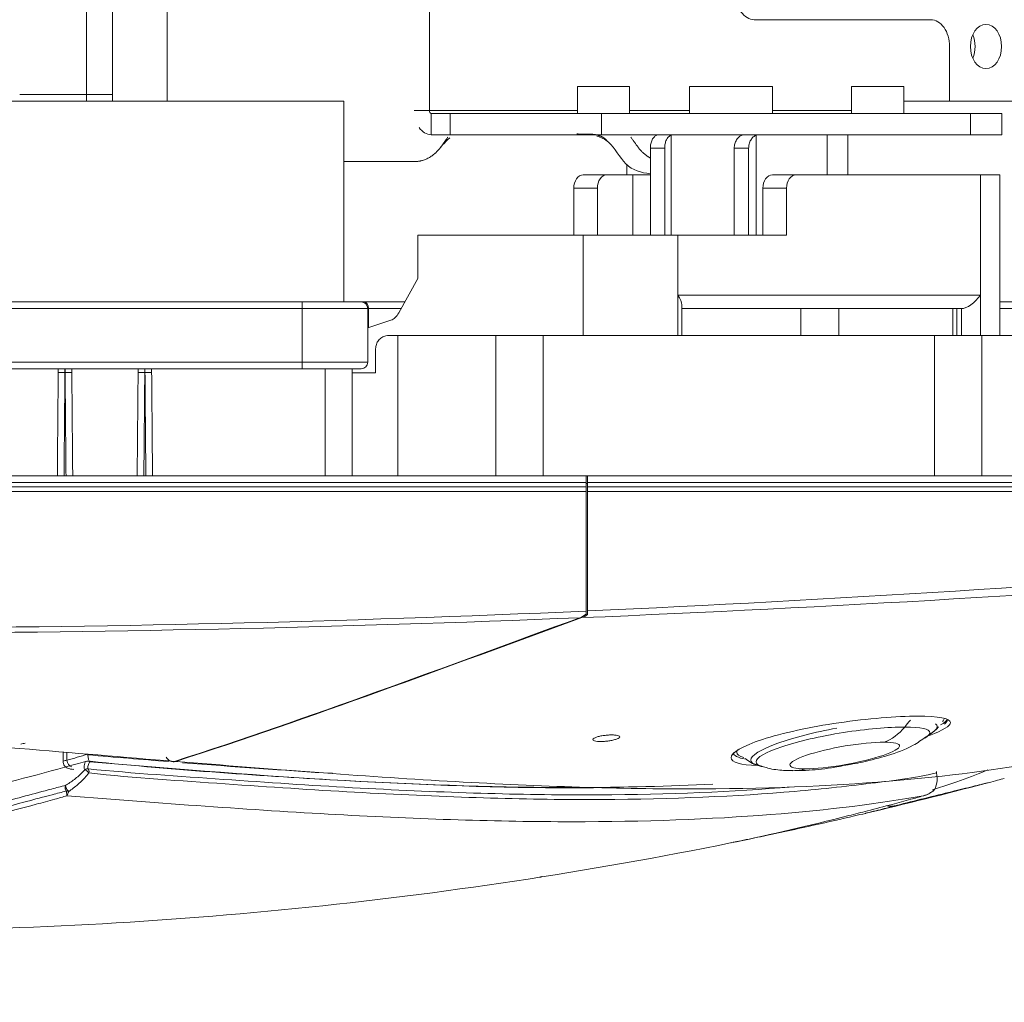
# Model space of a CAD drawing. Units: inches. Extents: x 5793 to 6418, y 343 to 558.
# Drawn here: x 6317 to 6320, y 454 to 457 of the extents above; entities that cross this region are included whole.
import ezdxf

# ---------------------------------------------------------------- set-up
doc = ezdxf.new("R2010")
doc.units = ezdxf.units.IN
doc.header["$MEASUREMENT"] = 0
doc.layers.add('1', color=7, linetype='Continuous', true_color=0xffffff)
doc.layers.add('102', color=7, linetype='Continuous', true_color=0xffffff)
doc.styles.get("Standard").update_dxf_attribs({"font": 'txt.shx', "bigfont": 'whgtxt.shx'})
doc.dimstyles.get("Standard").update_dxf_attribs({"dimtxt": 30, "dimasz": 25, "dimexe": 0.18, "dimexo": 0.03, "dimgap": 5, "dimtad": 2, "dimtoh": 1, "dimdec": 0, "dimzin": 0, "dimdsep": 46, "dimtxsty": 'Standard', "dimcen": 0.09, "dimclrt": 256, "dimadec": 0, "dimazin": 0, "dimtfac": 1, "dimtdec": 0, "dimtix": 1, "dimtofl": 0, "dimtmove": 0, "dimatfit": 2, "dimfxl": 0.18, "dimtolj": 1, "dimtzin": 0, "dimarcsym": 0})

msp = doc.modelspace()

# ---------------------------------------------------------------- linework, layer by layer
at = {"layer": '1', "color": 3, "linetype": 'Continuous', "lineweight": 13}
for p, q in [((6317.126563, 456.92105), (6317.126563, 469.11105)), ((6317.331624, 469.11105), (6317.331624, 456.896136)), ((6317.030116, 469.01105), (6317.030116, 456.896062)), ((6318.312029, 456.861078), (6318.312029, 457.316078)), ((6320.185862, 457.201078), (6319.526652, 457.201078)), ((6320.256572, 457.101078), (6320.256572, 456.89605)), ((6319.060067, 456.951078), (6318.865067, 456.951078)), ((6318.865067, 456.951078), (6318.865067, 456.851078)), ((6319.060067, 456.851078), (6319.060067, 456.951078)), ((6319.594864, 456.951078), (6319.284864, 456.951078)), ((6319.284864, 456.951078), (6319.284864, 456.851078)), ((6319.594864, 456.851078), (6319.594864, 456.951078)), ((6320.085372, 456.951078), (6319.890372, 456.951078)), ((6319.890372, 456.951078), (6319.890372, 456.851078)), ((6320.085372, 456.851078), (6320.085372, 456.951078)), ((6316.780123, 456.92105), (6317.126563, 456.92105)), ((6317.126563, 456.896049), (6317.126563, 456.92105)), ((6317.9918, 456.89605), (6316.44515, 456.89605)), ((6317.9918, 456.14605), (6317.9918, 456.89605)), ((6321.039303, 456.89605), (6320.085384, 456.89605)), ((6318.312029, 456.861078), (6318.25546, 456.861078)), ((6318.865069, 456.861078), (6318.312029, 456.861078)), ((6318.3191, 456.851078), (6318.389811, 456.851078)), ((6318.3191, 456.771078), (6318.3191, 456.851078)), ((6318.389811, 456.851078), (6318.955496, 456.851078)), ((6318.389811, 456.771078), (6318.389811, 456.851078)), ((6318.955496, 456.851078), (6320.334354, 456.851078)), ((6318.955496, 456.851078), (6318.955496, 456.771078)), ((6319.284848, 456.861078), (6319.06007, 456.861078)), ((6319.89036, 456.861078), (6319.59485, 456.861078)), ((6320.451511, 456.851078), (6320.334354, 456.851078)), ((6320.334354, 456.771078), (6320.334354, 456.851078)), ((6320.451511, 456.771078), (6320.451511, 456.851078)), ((6318.3191, 456.771078), (6318.389811, 456.771078)), ((6318.955496, 456.771078), (6318.389811, 456.771078)), ((6320.334354, 456.771078), (6318.955496, 456.771078)), ((6319.17153, 456.77105), (6319.224563, 456.77105)), ((6319.215725, 456.396053), (6319.215725, 456.769462)), ((6319.224563, 456.77105), (6319.48089, 456.77105)), ((6319.489729, 456.77105), (6319.542762, 456.77105)), ((6319.533923, 456.769462), (6319.533923, 456.396056)), ((6319.799088, 456.77105), (6319.542762, 456.77105)), ((6319.875972, 456.77105), (6319.799088, 456.77105)), ((6319.799088, 456.77105), (6319.799088, 456.621047)), ((6319.875972, 456.621047), (6319.875972, 456.77105)), ((6320.451511, 456.771078), (6320.334354, 456.771078)), ((6319.191887, 456.72105), (6319.138079, 456.72105)), ((6319.138079, 456.72105), (6319.138079, 456.39605)), ((6319.191887, 456.72105), (6319.191887, 456.39605)), ((6319.451694, 456.39605), (6319.451694, 456.72105)), ((6319.505502, 456.72105), (6319.451694, 456.72105)), ((6319.505502, 456.39605), (6319.505502, 456.72105)), ((6318.88692, 456.62105), (6318.975308, 456.62105)), ((6319.072536, 456.62105), (6318.975308, 456.62105)), ((6319.13808, 456.62105), (6319.072536, 456.62105)), ((6319.072536, 456.396056), (6319.072536, 456.62105)), ((6319.594027, 456.62105), (6319.682415, 456.62105)), ((6320.371844, 456.62105), (6319.682415, 456.62105)), ((6320.445068, 456.62105), (6320.371844, 456.62105)), ((6320.371844, 456.62105), (6320.371844, 456.17105)), ((6320.445068, 456.02105), (6320.445068, 456.62105)), ((6318.851565, 456.39605), (6318.851565, 456.57105)), ((6318.939953, 456.57105), (6318.851565, 456.57105)), ((6318.939953, 456.57105), (6318.939953, 456.39605)), ((6319.558671, 456.39605), (6319.558671, 456.57105)), ((6319.64706, 456.57105), (6319.558671, 456.57105)), ((6319.64706, 456.39605), (6319.64706, 456.57105)), ((6318.268202, 456.39605), (6318.88692, 456.39605)), ((6318.268202, 456.39605), (6318.268202, 456.234004)), ((6318.88692, 456.39605), (6319.240473, 456.39605)), ((6318.88692, 456.39605), (6318.88692, 456.02105)), ((6319.240473, 456.39605), (6319.64706, 456.39605)), ((6319.240473, 456.17105), (6319.240473, 456.39605)), ((6318.268202, 456.234004), (6318.197404, 456.104866)), ((6319.240473, 456.17105), (6320.371844, 456.17105)), ((6319.240473, 456.02105), (6319.240473, 456.17105)), ((6320.371844, 456.17105), (6320.371844, 456.02105)), ((6317.9918, 456.14605), (6316.44515, 456.14605)), ((6317.83675, 456.14605), (6317.83675, 456.12105)), ((6317.991801, 456.14605), (6318.05675, 456.14605)), ((6318.05675, 456.14605), (6318.068178, 456.14605)), ((6318.068178, 456.14605), (6318.219987, 456.14605)), ((6319.255118, 456.02105), (6319.255118, 456.135694)), ((6321.039303, 456.14605), (6320.44506, 456.14605)), ((6317.83675, 456.12105), (6315.545925, 456.12105)), ((6318.08175, 456.12105), (6317.83675, 456.12105)), ((6317.83675, 456.12105), (6317.83675, 455.92105)), ((6318.083655, 456.12105), (6318.08175, 456.12105)), ((6318.08175, 456.12105), (6318.08175, 455.92105)), ((6318.206278, 456.12105), (6318.083655, 456.12105)), ((6318.083655, 456.12105), (6318.083655, 456.049728)), ((6320.301134, 456.12105), (6319.255124, 456.12105)), ((6319.700575, 456.02105), (6319.700575, 456.12105)), ((6319.841997, 456.12105), (6319.841997, 456.02105)), ((6320.268811, 456.12105), (6320.268811, 456.02105)), ((6320.283456, 456.12105), (6320.283456, 456.02105)), ((6320.301134, 456.02105), (6320.301134, 456.12105)), ((6321.160928, 456.12105), (6320.445053, 456.12105)), ((6318.167782, 456.077772), (6318.081752, 456.049095)), ((6318.16094, 456.02105), (6318.193376, 456.02105)), ((6318.193376, 456.02105), (6318.559889, 456.02105)), ((6318.193376, 456.02105), (6318.193376, 455.496044)), ((6318.559889, 456.02105), (6318.736666, 456.02105)), ((6318.559889, 455.49606), (6318.559889, 456.02105)), ((6318.736666, 456.02105), (6320.200682, 456.02105)), ((6318.736666, 456.02105), (6318.736666, 455.496058)), ((6320.200682, 456.02105), (6320.377458, 456.02105)), ((6320.200682, 455.496057), (6320.200682, 456.02105)), ((6320.377458, 456.02105), (6321.246895, 456.02105)), ((6320.377458, 456.02105), (6320.377458, 455.496061)), ((6318.11094, 455.88105), (6318.11094, 455.97105)), ((6315.995914, 455.92105), (6317.83675, 455.92105)), ((6317.83675, 455.92105), (6318.08175, 455.92105)), ((6317.83675, 455.89605), (6317.83675, 455.92105)), ((6317.83675, 455.89605), (6315.995925, 455.89605)), ((6318.05675, 455.89605), (6317.83675, 455.89605)), ((6317.922665, 455.496059), (6317.922665, 455.896048)), ((6318.022665, 455.89604), (6318.022665, 455.496045)), ((6318.022665, 455.88105), (6318.11094, 455.88105)), ((6295.042746, 455.49605), (6318.89749, 455.49605)), ((6318.89749, 455.47105), (6295.042746, 455.47105)), ((6318.89749, 455.49605), (6318.89749, 455.47105)), ((6318.89749, 455.49605), (6318.902606, 455.49605)), ((6318.89749, 455.47105), (6318.89749, 455.454569)), ((6318.902589, 455.467636), (6318.89749, 455.467636)), ((6318.902567, 455.47105), (6318.902567, 455.49605)), ((6318.902567, 455.49605), (6321.720118, 455.49605)), ((6321.720118, 455.47105), (6318.902567, 455.47105)), ((6318.902567, 455.47105), (6318.902567, 455.454569)), ((6295.042746, 455.454569), (6318.89749, 455.454569)), ((6318.89749, 455.437874), (6295.042746, 455.437874)), ((6318.89749, 455.454569), (6318.89749, 455.437874)), ((6318.89749, 455.437874), (6318.89749, 454.990711)), ((6318.902567, 455.437874), (6318.902567, 455.454569)), ((6318.902567, 455.454569), (6321.713151, 455.454569)), ((6318.902567, 454.991059), (6318.902567, 455.437874)), ((6321.71315, 455.437874), (6318.902567, 455.437874)), ((6318.902553, 454.990653), (6318.903214, 454.99085)), ((6316.942327, 454.463528), (6316.942327, 454.428567)), ((6316.95636, 454.46236), (6316.95636, 454.432978)), ((6316.980001, 454.398684), (6316.982592, 454.399317)), ((6320.207173, 454.385517), (6320.207945, 454.391011)), ((6320.194429, 454.317059), (6320.197359, 454.319338)), ((6320.194429, 454.317059), (6320.194991, 454.318097)), ((6318.723232, 453.995754), (6318.723239, 453.995755))]:
    msp.add_line(p, q, dxfattribs=at)
for centre, radius, start, end in [((6318.05675, 456.12105), 0.025, 0, 90), ((6318.05675, 455.92105), 0.025, 270, 0), ((6320.186006, 454.329141), 0.015, 306.448101, 319.191643)]:
    msp.add_arc(centre, radius, start, end, dxfattribs=at)
for centre, major_axis, ratio, start_param, end_param in [((6319.526652, 457.301078), (0, -0.1), 0.70710678, 4.71238898, 6.28318531), ((6320.185862, 457.101078), (0, 0.1), 0.70710678, 4.71238898, 6.28318531), ((6320.29372, 457.10105), (0, -0.0825), 0.70710678, 1.5708007, 2.12842991), ((6320.29372, 457.10105), (0, -0.0825), 0.70710678, 1.0130676, 1.5708007), ((6318.3191, 456.861078), (0, -0.01), 0.70710678, 4.71238898, 6.28318531), ((6318.3191, 456.861078), (0, -0.09), 0.70710678, 5.47840145, 6.28318531), ((6319.17153, 456.72105), (0, -0.05), 0.70710678, 3.14159265, 3.39427291), ((6319.224563, 456.72105), (0, 0.05), 0.70710678, 0, 0.25268026), ((6319.489729, 456.72105), (0, -0.05), 0.70710678, 3.14159265, 3.39427291), ((6319.542762, 456.72105), (0, 0.05), 0.70710678, 0, 0.25268026), ((6318.88692, 456.57105), (0, -0.05), 0.70710678, 3.14159265, 4.71238898), ((6318.975308, 456.57105), (0, 0.05), 0.70710678, 0, 1.57079633), ((6319.594027, 456.57105), (0, -0.05), 0.70710678, 3.14159265, 4.71238898), ((6319.682415, 456.57105), (0, 0.05), 0.70710678, 0, 1.57079633), ((6319.205118, 456.17105), (-0.046194, 0.046194), 0.41421356, 3.53428718, 4.3196899), ((6320.336489, 456.17105), (0.046194, 0.046194), 0.41421356, 3.53429174, 5.10508806), ((6318.068178, 456.12105), (0, -0.025), 0.61906535, 1.57079633, 3.14159265), ((6318.155923, 456.152876), (0, 0.077055), 0.6882472, 3.36710606, 4.03974752), ((6316.949252, 455.881626), (0.024999, -0.000218), 0.00523486, 1.57094535, 3.14159265), ((6316.949947, 455.881626), (-0.024999, -0.000218), 0.00523667, 3.14159265, 4.7124467), ((6317.247759, 455.881626), (0.024999, -0.000218), 0.00523454, 1.57098201, 3.14159265), ((6317.248454, 455.881626), (-0.024999, -0.000218), 0.00523699, 3.14159265, 4.71248337), ((6316.974343, 454.432978), (-0.006825, 0.02405), 0.70575553, 1.37311771, 2.80409761), ((6317.032928, 454.386741), (-0.011707, -0.009378), 0.91471894, 3.8498777, 4.73897764), ((6317.032928, 454.386741), (0.001569, 0.014918), 0.41904134, 4.67325178, 5.98946072), ((6317.032928, 454.386741), (0.010898, -0.010307), 0.23892455, 1.20637977, 2.71255502), ((6316.960537, 454.328851), (0.003869, -0.014493), 0.69274604, 3.7392881, 5.34674383), ((6316.960537, 454.328851), (0.007333, -0.013085), 0.39256656, 3.59859463, 5.63872135), ((6316.960537, 454.328851), (0.014595, -0.003463), 0.80433458, 4.50042531, 5.08896439)]:
    msp.add_ellipse(centre, major_axis=major_axis, ratio=ratio, start_param=start_param, end_param=end_param, dxfattribs=at)
msp.add_ellipse((6320.392715, 457.10105), major_axis=(0, -0.0825), ratio=0.70710678, dxfattribs=at)
for points, degree, knots in [([(6318.334513, 456.702219), (6318.334516, 456.702222), (6318.352621, 456.72207), (6318.369461, 456.744615), (6318.388067, 456.759641)], 3, [0, 0, 0, 0, 0.00016702, 1, 1, 1, 1]), ([(6318.975783, 456.749145), (6318.97575, 456.74918), (6318.975718, 456.749215), (6318.975625, 456.749314), (6318.975565, 456.749379), (6318.975442, 456.749509), (6318.97538, 456.749576), (6318.975252, 456.749711), (6318.975188, 456.74978), (6318.975055, 456.749919), (6318.974988, 456.74999), (6318.974851, 456.750134), (6318.974781, 456.750206), (6318.974638, 456.750354), (6318.974566, 456.750429), (6318.974418, 456.750582), (6318.974343, 456.750659), (6318.974194, 456.750811), (6318.974121, 456.750885), (6318.973964, 456.751044), (6318.97388, 456.751128), (6318.97371, 456.751299), (6318.973623, 456.751386), (6318.973446, 456.751562), (6318.973356, 456.751651), (6318.973172, 456.751833), (6318.973077, 456.751925), (6318.972884, 456.752114), (6318.972785, 456.752209), (6318.972583, 456.752404), (6318.97248, 456.752503), (6318.97227, 456.752702), (6318.972163, 456.752803), (6318.971945, 456.753008), (6318.971834, 456.753111), (6318.971608, 456.753321), (6318.971493, 456.753427), (6318.971259, 456.753641), (6318.97114, 456.753749), (6318.970898, 456.753968), (6318.970775, 456.754078), (6318.970524, 456.754301), (6318.970397, 456.754414), (6318.970138, 456.75464), (6318.970007, 456.754755), (6318.969739, 456.754985), (6318.969604, 456.755101), (6318.969328, 456.755335), (6318.969189, 456.755453), (6318.968905, 456.755689), (6318.968761, 456.755808), (6318.96847, 456.756047), (6318.968322, 456.756168), (6318.968023, 456.756409), (6318.967871, 456.75653), (6318.967564, 456.756773), (6318.967408, 456.756895), (6318.967094, 456.75714), (6318.966934, 456.757263), (6318.966612, 456.757508), (6318.96645, 456.757631), (6318.966121, 456.757877), (6318.965955, 456.758), (6318.965619, 456.758246), (6318.965449, 456.758369), (6318.965107, 456.758615), (6318.964935, 456.758738), (6318.964613, 456.758964), (6318.964465, 456.759067), (6318.964142, 456.75929), (6318.963967, 456.75941), (6318.963612, 456.75965), (6318.963432, 456.759771), (6318.963068, 456.760012), (6318.962884, 456.760132), (6318.962512, 456.760373), (6318.962325, 456.760492), (6318.961947, 456.760732), (6318.961756, 456.760851), (6318.961372, 456.761088), (6318.961179, 456.761207), (6318.960789, 456.761442), (6318.960593, 456.761559), (6318.960198, 456.761791), (6318.959999, 456.761907), (6318.9596, 456.762137), (6318.959399, 456.762251), (6318.958995, 456.762477), (6318.958792, 456.762589), (6318.958385, 456.762812), (6318.95818, 456.762923), (6318.957768, 456.763142), (6318.957561, 456.763251), (6318.957145, 456.763467), (6318.956935, 456.763574), (6318.956514, 456.763787), (6318.956302, 456.763893), (6318.955876, 456.764102), (6318.955662, 456.764206), (6318.955232, 456.764412), (6318.955016, 456.764514), (6318.954581, 456.764717), (6318.954362, 456.764817), (6318.953922, 456.765016), (6318.953701, 456.765115), (6318.953257, 456.765311), (6318.953034, 456.765408), (6318.952584, 456.7656), (6318.952358, 456.765696), (6318.951904, 456.765885), (6318.951676, 456.765978), (6318.951217, 456.766164), (6318.950986, 456.766256), (6318.950521, 456.766438), (6318.950288, 456.766528), (6318.949818, 456.766707), (6318.949582, 456.766795), (6318.949106, 456.766971), (6318.948867, 456.767058), (6318.948386, 456.76723), (6318.948144, 456.767315), (6318.947658, 456.767484), (6318.947413, 456.767567), (6318.94692, 456.767733), (6318.946672, 456.767815), (6318.946173, 456.767977), (6318.945922, 456.768057), (6318.945416, 456.768216), (6318.945162, 456.768295), (6318.94465, 456.768451), (6318.944392, 456.768528), (6318.943873, 456.76868), (6318.943612, 456.768756), (6318.943086, 456.768905), (6318.942821, 456.768979), (6318.942287, 456.769126), (6318.942018, 456.769198), (6318.941477, 456.769341), (6318.941204, 456.769412), (6318.940655, 456.769552), (6318.940378, 456.769621), (6318.93982, 456.769758), (6318.939539, 456.769826), (6318.938976, 456.769959), (6318.938694, 456.770025), (6318.938126, 456.770154), (6318.93784, 456.770217), (6318.937265, 456.770343), (6318.936976, 456.770405), (6318.936394, 456.770526), (6318.936101, 456.770586), (6318.935512, 456.770705), (6318.935215, 456.770763), (6318.934624, 456.770876), (6318.93433, 456.770932), (6318.933763, 456.771036), (6318.933489, 456.771085), (6318.93291, 456.771187), (6318.932604, 456.77124), (6318.931988, 456.771343), (6318.931678, 456.771394), (6318.931053, 456.771494), (6318.930738, 456.771543), (6318.930104, 456.771639), (6318.929785, 456.771687), (6318.929141, 456.77178), (6318.928817, 456.771825), (6318.928164, 456.771915), (6318.927835, 456.771958), (6318.927172, 456.772044), (6318.926837, 456.772086), (6318.926163, 456.772169), (6318.925823, 456.772209), (6318.925138, 456.772288), (6318.924792, 456.772326), (6318.924095, 456.772401), (6318.923744, 456.772438), (6318.923034, 456.77251), (6318.922677, 456.772545), (6318.921954, 456.772613), (6318.92159, 456.772646), (6318.920854, 456.772711), (6318.920483, 456.772742), (6318.919733, 456.772803), (6318.919355, 456.772833), (6318.91859, 456.77289), (6318.918203, 456.772918), (6318.91744, 456.77297), (6318.917064, 456.772995), (6318.916299, 456.773042), (6318.91591, 456.773065), (6318.91512, 456.77311), (6318.914719, 456.773131), (6318.913902, 456.773172), (6318.913487, 456.773192), (6318.912642, 456.77323), (6318.912212, 456.773248), (6318.911336, 456.773283), (6318.91089, 456.7733), (6318.909982, 456.773331), (6318.909519, 456.773346), (6318.908575, 456.773375), (6318.908094, 456.773388), (6318.907111, 456.773414), (6318.906609, 456.773426), (6318.905584, 456.773448), (6318.90506, 456.773459), (6318.903989, 456.773478), (6318.903441, 456.773487), (6318.902318, 456.773503), (6318.901743, 456.773511), (6318.900563, 456.773524), (6318.899959, 456.773531), (6318.898708, 456.773542), (6318.898061, 456.773547), (6318.896762, 456.773556), (6318.89611, 456.773559), (6318.894646, 456.773567), (6318.893834, 456.77357), (6318.892097, 456.773576), (6318.891173, 456.773579), (6318.889177, 456.773584), (6318.888106, 456.773587), (6318.886125, 456.773594), (6318.885215, 456.773597), (6318.883515, 456.773606), (6318.882725, 456.77361), (6318.881198, 456.773621), (6318.880461, 456.773628), (6318.878915, 456.773643), (6318.878105, 456.773653), (6318.876473, 456.773675), (6318.87565, 456.773687), (6318.873985, 456.773715), (6318.873142, 456.77373), (6318.871437, 456.773763), (6318.870573, 456.773781), (6318.868825, 456.77382), (6318.86794, 456.773842), (6318.866147, 456.773887), (6318.865239, 456.773911), (6318.864069, 456.773944), (6318.863809, 456.773951), (6318.863548, 456.773959)], 3, [0, 0, 0, 0, 0.00203153, 0.00203153, 0.00566494, 0.00566494, 0.00930927, 0.00930927, 0.01296403, 0.01296403, 0.01662873, 0.01662873, 0.02030286, 0.02030286, 0.02398593, 0.02398593, 0.02854697, 0.02854697, 0.03320454, 0.03320454, 0.03833482, 0.03833482, 0.04348576, 0.04348576, 0.04865707, 0.04865707, 0.05390016, 0.05390016, 0.05923116, 0.05923116, 0.06459807, 0.06459807, 0.06999949, 0.06999949, 0.0754335, 0.0754335, 0.08089783, 0.08089783, 0.08638982, 0.08638982, 0.09190647, 0.09190647, 0.09744436, 0.09744436, 0.10299974, 0.10299974, 0.1085685, 0.1085685, 0.11414623, 0.11414623, 0.11972826, 0.11972826, 0.12530974, 0.12530974, 0.1308857, 0.1308857, 0.13645113, 0.13645113, 0.14200107, 0.14200107, 0.14753069, 0.14753069, 0.15303535, 0.15303535, 0.15851071, 0.15851071, 0.16395276, 0.16395276, 0.16935784, 0.16935784, 0.17716399, 0.17716399, 0.18496395, 0.18496395, 0.19269451, 0.19269451, 0.20034596, 0.20034596, 0.20791046, 0.20791046, 0.21538175, 0.21538175, 0.2227551, 0.2227551, 0.23002724, 0.23002724, 0.23719611, 0.23719611, 0.24426077, 0.24426077, 0.25123229, 0.25123229, 0.25814877, 0.25814877, 0.26500179, 0.26500179, 0.27179406, 0.27179406, 0.27852837, 0.27852837, 0.28520758, 0.28520758, 0.29183455, 0.29183455, 0.29841216, 0.29841216, 0.30494325, 0.30494325, 0.31143067, 0.31143067, 0.31787722, 0.31787722, 0.32428568, 0.32428568, 0.33065882, 0.33065882, 0.33699936, 0.33699936, 0.34331001, 0.34331001, 0.34959345, 0.34959345, 0.35585237, 0.35585237, 0.36208942, 0.36208942, 0.36830726, 0.36830726, 0.37450855, 0.37450855, 0.38069599, 0.38069599, 0.38687225, 0.38687225, 0.39304007, 0.39304007, 0.39920221, 0.39920221, 0.4053615, 0.4053615, 0.41152082, 0.41152082, 0.41767782, 0.41767782, 0.42377296, 0.42377296, 0.42985135, 0.42985135, 0.43591504, 0.43591504, 0.44196603, 0.44196603, 0.44800632, 0.44800632, 0.45526438, 0.45526438, 0.46266716, 0.46266716, 0.47090075, 0.47090075, 0.4791829, 0.4791829, 0.48751854, 0.48751854, 0.49591041, 0.49591041, 0.50436139, 0.50436139, 0.51287455, 0.51287455, 0.52145313, 0.52145313, 0.5301006, 0.5301006, 0.53882066, 0.53882066, 0.54761725, 0.54761725, 0.55649462, 0.55649462, 0.56545731, 0.56545731, 0.57451023, 0.57451023, 0.58365871, 0.58365871, 0.59290645, 0.59290645, 0.60180987, 0.60180987, 0.61091103, 0.61091103, 0.6202186, 0.6202186, 0.62974878, 0.62974878, 0.63952006, 0.63952006, 0.64955371, 0.64955371, 0.65987428, 0.65987428, 0.67051022, 0.67051022, 0.68149455, 0.68149455, 0.69286549, 0.69286549, 0.70466681, 0.70466681, 0.71694734, 0.71694734, 0.72975845, 0.72975845, 0.74875065, 0.74875065, 0.76866977, 0.76866977, 0.79182905, 0.79182905, 0.81637782, 0.81637782, 0.8429251, 0.8429251, 0.86419446, 0.86419446, 0.88187527, 0.88187527, 0.89777527, 0.89777527, 0.914602, 0.914602, 0.93108602, 0.93108602, 0.94738726, 0.94738726, 0.96354085, 0.96354085, 0.97958219, 0.97958219, 0.99554808, 0.99554808, 1, 1, 1, 1]), ([(6318.938079, 456.766179), (6318.953661, 456.760978), (6318.99647, 456.742525), (6319.041983, 456.64537), (6319.104647, 456.628413), (6319.137215, 456.625534)], 3, [0, 0, 0, 0, 0.20489877, 0.58272678, 1, 1, 1, 1]), ([(6319.138079, 456.72105), (6319.138079, 456.726617), (6319.138654, 456.732261), (6319.140899, 456.742764), (6319.142599, 456.747767), (6319.146996, 456.7565), (6319.149764, 456.760343), (6319.155841, 456.766079), (6319.159163, 456.768174), (6319.162692, 456.769462)], 3, [0, 0, 0, 0, 0.25446851, 0.25446851, 0.50881807, 0.50881807, 0.76490281, 0.76490281, 1, 1, 1, 1]), ([(6319.215725, 456.769462), (6319.211935, 456.768078), (6319.208431, 456.76576), (6319.202455, 456.759653), (6319.199894, 456.755785), (6319.195826, 456.74696), (6319.194275, 456.741862), (6319.192356, 456.731567), (6319.191887, 456.726276), (6319.191887, 456.72105)], 3, [0, 0, 0, 0, 0.25273118, 0.25273118, 0.5051523, 0.5051523, 0.76174562, 0.76174562, 1, 1, 1, 1]), ([(6319.451694, 456.72105), (6319.451694, 456.726589), (6319.452506, 456.732205), (6319.45555, 456.742651), (6319.457818, 456.747625), (6319.463372, 456.756351), (6319.466745, 456.760209), (6319.473688, 456.766019), (6319.477312, 456.768156), (6319.48089, 456.769462)], 3, [0, 0, 0, 0, 0.25294313, 0.25294313, 0.50565335, 0.50565335, 0.76175844, 0.76175844, 1, 1, 1, 1]), ([(6319.533923, 456.769462), (6319.530113, 456.768071), (6319.526297, 456.765735), (6319.519378, 456.75957), (6319.516181, 456.755657), (6319.510923, 456.746769), (6319.508802, 456.74166), (6319.506166, 456.73142), (6319.505502, 456.726204), (6319.505502, 456.72105)], 3, [0, 0, 0, 0, 0.25434894, 0.25434894, 0.50853608, 0.50853608, 0.76488629, 0.76488629, 1, 1, 1, 1]), ([(6319.088118, 456.729628), (6319.108012, 456.701502), (6319.135897, 456.685161), (6319.137808, 456.68413)], 2, [0, 0, 0, 0.93186459, 1, 1, 1]), ([(6318.11094, 455.97105), (6318.11094, 455.976639), (6318.111904, 455.982304), (6318.115596, 455.992848), (6318.118376, 455.997874), (6318.125347, 456.006607), (6318.129645, 456.010439), (6318.138872, 456.016233), (6318.143899, 456.018341), (6318.152928, 456.020575), (6318.157006, 456.02105), (6318.16094, 456.02105)], 3, [0, 0, 0, 0, 0.21197607, 0.21197607, 0.42390595, 0.42390595, 0.63596196, 0.63596196, 0.8394688, 0.8394688, 1, 1, 1, 1]), ([(6316.920886, 455.496041), (6316.921599, 455.577743), (6316.922312, 455.659445), (6316.923434, 455.788046), (6316.923843, 455.834945), (6316.924253, 455.881844)], 3, [0, 0, 0, 0, 0.63531311, 0.63531311, 1, 1, 1, 1]), ([(6316.924253, 455.881844), (6316.924267, 455.883523), (6316.924282, 455.885223), (6316.92431, 455.888386), (6316.924323, 455.889892), (6316.924346, 455.892503), (6316.924356, 455.893644), (6316.924371, 455.895409), (6316.924377, 455.896057), (6316.924381, 455.896505), (6316.924381, 455.896576), (6316.924382, 455.896631)], 3, [0, 0, 0, 0, 0.23576993, 0.23576993, 0.47154012, 0.47154012, 0.70730614, 0.70730614, 0.94306345, 0.94306345, 1, 1, 1, 1]), ([(6316.949249, 455.881757), (6316.949104, 455.865091), (6316.948958, 455.848425), (6316.948231, 455.765096), (6316.947649, 455.698433), (6316.946673, 455.586529), (6316.946278, 455.541289), (6316.945883, 455.496048)], 3, [0, 0, 0, 0, 0.12962492, 0.12962492, 0.64812462, 0.64812462, 1, 1, 1, 1]), ([(6316.949296, 455.896119), (6316.949295, 455.895743), (6316.949294, 455.895365), (6316.949279, 455.890768), (6316.949264, 455.886234), (6316.949249, 455.881757)], 3, [0, 0, 0, 0, 0.0825623, 0.0825623, 1, 1, 1, 1]), ([(6316.949944, 455.881757), (6316.949929, 455.886234), (6316.949915, 455.890768), (6316.9499, 455.895365), (6316.949899, 455.895743), (6316.949897, 455.896119)], 3, [0, 0, 0, 0, 0.91743855, 0.91743855, 1, 1, 1, 1]), ([(6316.95331, 455.496045), (6316.952597, 455.577717), (6316.951885, 455.659388), (6316.950763, 455.787958), (6316.950353, 455.834858), (6316.949944, 455.881757)], 3, [0, 0, 0, 0, 0.63522613, 0.63522613, 1, 1, 1, 1]), ([(6316.974817, 455.896631), (6316.974817, 455.896576), (6316.974818, 455.896505), (6316.974822, 455.896057), (6316.974827, 455.895409), (6316.974843, 455.893644), (6316.974853, 455.892503), (6316.974876, 455.889892), (6316.974889, 455.888386), (6316.974916, 455.885223), (6316.974931, 455.883523), (6316.974946, 455.881844)], 3, [0, 0, 0, 0, 0.05693737, 0.05693737, 0.29269467, 0.29269467, 0.52846057, 0.52846057, 0.76423041, 0.76423041, 1, 1, 1, 1]), ([(6316.974946, 455.881844), (6316.975355, 455.834945), (6316.975764, 455.788046), (6316.976887, 455.659445), (6316.9776, 455.577744), (6316.978313, 455.496043)], 3, [0, 0, 0, 0, 0.36468877, 0.36468877, 1, 1, 1, 1]), ([(6317.219393, 455.496045), (6317.220107, 455.577818), (6317.220821, 455.659592), (6317.221943, 455.788192), (6317.222352, 455.835018), (6317.22276, 455.881844)], 3, [0, 0, 0, 0, 0.63587783, 0.63587783, 1, 1, 1, 1]), ([(6317.22276, 455.881844), (6317.222775, 455.883523), (6317.22279, 455.885223), (6317.222817, 455.888386), (6317.22283, 455.889892), (6317.222853, 455.892503), (6317.222863, 455.893644), (6317.222879, 455.895409), (6317.222884, 455.896057), (6317.222888, 455.896507), (6317.222889, 455.89658), (6317.222889, 455.896636)], 3, [0, 0, 0, 0, 0.23536979, 0.23536979, 0.47073984, 0.47073984, 0.70610568, 0.70610568, 0.94146282, 0.94146282, 1, 1, 1, 1]), ([(6317.247756, 455.881757), (6317.24761, 455.865091), (6317.247465, 455.848425), (6317.246738, 455.765096), (6317.246156, 455.698433), (6317.245179, 455.586527), (6317.244785, 455.541284), (6317.24439, 455.496041)], 3, [0, 0, 0, 0, 0.12962257, 0.12962257, 0.64811286, 0.64811286, 1, 1, 1, 1]), ([(6317.247803, 455.896119), (6317.247802, 455.895743), (6317.247801, 455.895365), (6317.247785, 455.890768), (6317.24777, 455.886234), (6317.247756, 455.881757)], 3, [0, 0, 0, 0, 0.08256245, 0.08256245, 1, 1, 1, 1]), ([(6317.248451, 455.881757), (6317.248436, 455.886234), (6317.248421, 455.890768), (6317.248406, 455.895365), (6317.248405, 455.895743), (6317.248404, 455.896119)], 3, [0, 0, 0, 0, 0.9174387, 0.9174387, 1, 1, 1, 1]), ([(6317.251817, 455.496035), (6317.251103, 455.577783), (6317.25039, 455.659531), (6317.249268, 455.788105), (6317.248859, 455.834931), (6317.248451, 455.881757)], 3, [0, 0, 0, 0, 0.6358042, 0.6358042, 1, 1, 1, 1]), ([(6317.273324, 455.896636), (6317.273325, 455.89658), (6317.273325, 455.896507), (6317.273329, 455.896057), (6317.273335, 455.895409), (6317.27335, 455.893644), (6317.27336, 455.892503), (6317.273383, 455.889892), (6317.273396, 455.888386), (6317.273424, 455.885223), (6317.273439, 455.883523), (6317.273453, 455.881844)], 3, [0, 0, 0, 0, 0.05853828, 0.05853828, 0.2938954, 0.2938954, 0.52926109, 0.52926109, 0.76463067, 0.76463067, 1, 1, 1, 1]), ([(6317.273453, 455.881844), (6317.273862, 455.835018), (6317.274271, 455.788192), (6317.275393, 455.659593), (6317.276106, 455.57782), (6317.27682, 455.496047)], 3, [0, 0, 0, 0, 0.36412406, 0.36412406, 1, 1, 1, 1]), ([(6319.439691, 454.442575), (6319.439252, 454.461388), (6319.482509, 454.48655), (6319.630739, 454.534718), (6319.735996, 454.557466), (6319.94997, 454.588764), (6320.059085, 454.597604), (6320.214495, 454.597978), (6320.259727, 454.589618), (6320.2603, 454.561588), (6320.232138, 454.544675), (6320.182156, 454.525962)], 3, [0, 0, 0, 0, 0.20813282, 0.20813282, 0.41626564, 0.41626564, 0.62439847, 0.62439847, 0.83253129, 0.83253129, 1, 1, 1, 1]), ([(6319.834609, 454.553257), (6319.751833, 454.53769), (6319.67299, 454.517493), (6319.550732, 454.473758), (6319.512879, 454.450554), (6319.513121, 454.425557), (6319.522551, 454.418957), (6319.540212, 454.414481)], 3, [0, 0, 0, 0, 0.37547697, 0.37547697, 0.79206678, 0.79206678, 1, 1, 1, 1]), ([(6319.555253, 454.40959), (6319.54071, 454.4138), (6319.533024, 454.419737), (6319.533121, 454.442689), (6319.569029, 454.463525), (6319.689577, 454.503798), (6319.774911, 454.523118), (6319.944251, 454.549706), (6320.028601, 454.557259), (6320.088939, 454.557236)], 3, [0, 0, 0, 0, 0.13664321, 0.13664321, 0.42442881, 0.42442881, 0.7122144, 0.7122144, 1, 1, 1, 1]), ([(6320.088939, 454.557236), (6320.148638, 454.557211), (6320.183518, 454.549503), (6320.183072, 454.531882), (6320.179235, 454.526911), (6320.172062, 454.521477)], 3, [0, 0, 0, 0, 0.75567691, 0.75567691, 1, 1, 1, 1]), ([(6320.195521, 454.539488), (6320.204698, 454.546453), (6320.20968, 454.552862), (6320.210133, 454.562327), (6320.208047, 454.565815), (6320.203816, 454.56886)], 3, [0, 0, 0, 0, 0.58881361, 0.58881361, 1, 1, 1, 1]), ([(6318.923307, 454.510382), (6318.923307, 454.509118), (6318.924272, 454.507934), (6318.928023, 454.505919), (6318.930867, 454.505061), (6318.93797, 454.503818), (6318.942296, 454.503406), (6318.951734, 454.503069), (6318.956953, 454.503128), (6318.967587, 454.503682), (6318.973142, 454.50418), (6318.983935, 454.505537), (6318.989312, 454.506418), (6318.999256, 454.508453), (6319.003934, 454.50964), (6319.01198, 454.512172), (6319.01542, 454.513554), (6319.020536, 454.516324), (6319.022248, 454.517749), (6319.023638, 454.520424), (6319.023328, 454.521712), (6319.020724, 454.523945), (6319.018422, 454.524927), (6319.012231, 454.526438), (6319.008298, 454.527), (6318.999447, 454.527642), (6318.994435, 454.527742), (6318.984042, 454.527491), (6318.978526, 454.527143), (6318.967667, 454.526056), (6318.96218, 454.525303), (6318.951871, 454.523484), (6318.946928, 454.522389), (6318.938193, 454.51999), (6318.934321, 454.518649), (6318.9282, 454.515899), (6318.92591, 454.514452), (6318.92375, 454.512146), (6318.923307, 454.511238), (6318.923307, 454.510382)], 3, [0, 0, 0, 0, 0.0542131, 0.0542131, 0.10850703, 0.10850703, 0.16160694, 0.16160694, 0.21340616, 0.21340616, 0.2647867, 0.2647867, 0.31674829, 0.31674829, 0.37001507, 0.37001507, 0.4247836, 0.4247836, 0.48062692, 0.48062692, 0.53662477, 0.53662477, 0.59175415, 0.59175415, 0.64538735, 0.64538735, 0.69759118, 0.69759118, 0.74904823, 0.74904823, 0.80071675, 0.80071675, 0.85345145, 0.85345145, 0.90769606, 0.90769606, 0.96328183, 0.96328183, 1, 1, 1, 1]), ([(6319.859149, 454.412799), (6319.883745, 454.416712), (6319.941182, 454.427308), (6320.033034, 454.452423), (6320.106272, 454.477632), (6320.153017, 454.50901), (6320.168823, 454.521069)], 3, [0, 0, 0, 0, 0.19845786, 0.48043964, 0.8189103, 1, 1, 1, 1]), ([(6319.487482, 454.443562), (6319.470153, 454.448397), (6319.460902, 454.455138), (6319.46077, 454.466623), (6319.462185, 454.470134), (6319.464969, 454.473818)], 3, [0, 0, 0, 0, 0.71381732, 0.71381732, 1, 1, 1, 1]), ([(6320.011506, 454.500761), (6319.97339, 454.500789), (6319.919942, 454.495451), (6319.813216, 454.47739), (6319.759789, 454.464544), (6319.683649, 454.438793), (6319.660541, 454.425746), (6319.658332, 454.406675), (6319.679438, 454.401051), (6319.717511, 454.401003)], 3, [0, 0, 0, 0, 0.25, 0.25, 0.5, 0.5, 0.75, 0.75, 1, 1, 1, 1]), ([(6319.717511, 454.401003), (6319.755574, 454.400922), (6319.808619, 454.406424), (6319.916824, 454.425347), (6319.969868, 454.438367), (6320.045847, 454.46418), (6320.068956, 454.477088), (6320.070752, 454.495312), (6320.049704, 454.500732), (6320.011506, 454.500761)], 3, [0, 0, 0, 0, 0.25, 0.25, 0.5, 0.5, 0.75, 0.75, 1, 1, 1, 1]), ([(6317.034938, 454.453244), (6317.03516, 454.450592), (6317.03547, 454.447934), (6317.036184, 454.443076), (6317.036595, 454.440807), (6317.037523, 454.436506), (6317.038057, 454.434497), (6317.038595, 454.432833), (6317.038595, 454.432832), (6317.038595, 454.432831)], 3, [0, 0, 0, 0, 0.32054847, 0.32054847, 0.63828667, 0.63828667, 0.99998918, 0.99998918, 1, 1, 1, 1]), ([(6317.327796, 454.444001), (6317.330812, 454.439599), (6317.334412, 454.435911), (6317.342133, 454.430508), (6317.34636, 454.428714), (6317.354966, 454.42719), (6317.35947, 454.427486), (6317.363746, 454.428858)], 3, [0, 0, 0, 0, 0.3312526, 0.3312526, 0.66198781, 0.66198781, 1, 1, 1, 1]), ([(6319.492264, 454.440188), (6319.499076, 454.433497), (6319.516135, 454.422407), (6319.531413, 454.415404), (6319.542332, 454.413938), (6319.542775, 454.413883)], 3, [0, 0, 0, 0, 0.41577219, 0.97638057, 1, 1, 1, 1]), ([(6317.026021, 454.428367), (6316.888232, 454.389901), (6316.753209, 454.353099), (6316.571286, 454.311036), (6316.530327, 454.302133), (6316.488672, 454.293612)], 3, [0, 0, 0, 0, 0.7790432, 0.7790432, 1, 1, 1, 1]), ([(6316.942331, 454.428551), (6316.942329, 454.428968), (6316.942684, 454.429392), (6316.944571, 454.430507), (6316.946771, 454.431207), (6316.951673, 454.432246), (6316.953884, 454.432626), (6316.95636, 454.432978)], 3, [0, 0, 0, 0, 0.27059731, 0.27059731, 0.72307171, 0.72307171, 1, 1, 1, 1]), ([(6316.94258, 454.428501), (6316.942496, 454.425649), (6316.943173, 454.420042), (6316.947169, 454.412575), (6316.95277, 454.406951), (6316.95947, 454.402964), (6316.967999, 454.400108), (6316.975393, 454.399023), (6316.980022, 454.398875)], 3, [0, 0, 0, 0, 0.1446874, 0.30210976, 0.43788411, 0.57569678, 0.74860211, 1, 1, 1, 1]), ([(6317.024042, 454.397197), (6317.021862, 454.399925), (6317.020859, 454.403684), (6317.020948, 454.413456), (6317.022597, 454.419934), (6317.025581, 454.42732), (6317.025798, 454.427842), (6317.026021, 454.428367)], 3, [0, 0, 0, 0, 0.42662956, 0.42662956, 0.96001878, 0.96001878, 1, 1, 1, 1]), ([(6317.043198, 454.429242), (6317.041495, 454.429417), (6317.039628, 454.429532), (6317.036196, 454.429581), (6317.034616, 454.429547), (6317.031554, 454.429348), (6317.030027, 454.429177), (6317.027706, 454.428784), (6317.026803, 454.428586), (6317.026021, 454.428367)], 3, [0, 0, 0, 0, 0.3178687, 0.3178687, 0.56709201, 0.56709201, 0.81869427, 0.81869427, 1, 1, 1, 1]), ([(6317.043198, 454.429242), (6317.042357, 454.42789), (6317.041566, 454.426553), (6317.037703, 454.419645), (6317.035513, 454.414301), (6317.034293, 454.406225), (6317.034683, 454.403106), (6317.03624, 454.40083)], 3, [0, 0, 0, 0, 0.11645883, 0.11645883, 0.61323163, 0.61323163, 1, 1, 1, 1]), ([(6317.03624, 454.40083), (6317.207711, 454.38374), (6317.376773, 454.373169), (6317.706815, 454.349948), (6317.867585, 454.339176), (6318.336713, 454.313248), (6318.628195, 454.303482), (6319.161531, 454.303415), (6319.405061, 454.312963), (6319.635176, 454.331173), (6319.646394, 454.33209), (6319.657533, 454.333029)], 3, [0, 0, 0, 0, 0.16384712, 0.16384712, 0.32769425, 0.32769425, 0.6553885, 0.6553885, 0.98308275, 0.98308275, 1, 1, 1, 1]), ([(6318.925653, 454.330068), (6318.89922, 454.329872), (6318.872533, 454.329775), (6318.31538, 454.329891), (6317.711837, 454.369824), (6317.041003, 454.427579)], 3, [0, 0, 0, 0, 0.04835547, 0.04835547, 1, 1, 1, 1]), ([(6317.043198, 454.429242), (6317.3674, 454.395987), (6317.693485, 454.373749), (6318.302907, 454.340468), (6318.589349, 454.33122), (6319.037441, 454.331229), (6319.210753, 454.335762), (6319.371636, 454.34418)], 3, [0, 0, 0, 0, 0.37058491, 0.37058491, 0.74116982, 0.74116982, 1, 1, 1, 1]), ([(6317.363746, 454.428858), (6317.720452, 454.399545), (6318.058556, 454.373291), (6318.698429, 454.336378), (6319.001705, 454.325806), (6319.558053, 454.325741), (6319.809156, 454.336187), (6320.251485, 454.372864), (6320.444391, 454.399069), (6320.608451, 454.428454)], 3, [0, 0, 0, 0, 0.25, 0.25, 0.5, 0.5, 0.75, 0.75, 1, 1, 1, 1]), ([(6319.555222, 454.411027), (6319.562664, 454.408222), (6319.590186, 454.398915), (6319.630126, 454.39524), (6319.659236, 454.394043), (6319.670232, 454.394314)], 3, [0, 0, 0, 0, 0.18187539, 0.68070831, 1, 1, 1, 1]), ([(6319.678483, 454.394488), (6319.695192, 454.394328), (6319.740263, 454.395753), (6319.805179, 454.402434), (6319.848491, 454.410618), (6319.859149, 454.412799)], 3, [0, 0, 0, 0, 0.32515738, 0.83605602, 1, 1, 1, 1]), ([(6316.951689, 454.339323), (6316.954255, 454.340761), (6316.956835, 454.34228), (6316.970681, 454.350798), (6316.982109, 454.359138), (6317.003886, 454.377153), (6317.014495, 454.387096), (6317.024042, 454.397197)], 3, [0, 0, 0, 0, 0.10044131, 0.10044131, 0.54484788, 0.54484788, 1, 1, 1, 1]), ([(6317.039113, 454.385501), (6317.029352, 454.373502), (6317.018346, 454.361656), (6316.995555, 454.340202), (6316.983466, 454.330267), (6316.968809, 454.320181), (6316.966053, 454.318371), (6316.963313, 454.316661)], 3, [0, 0, 0, 0, 0.45269971, 0.45269971, 0.89830793, 0.89830793, 1, 1, 1, 1]), ([(6320.207173, 454.385517), (6320.126867, 454.366327), (6320.039089, 454.35636), (6319.848762, 454.332992), (6319.746361, 454.322012), (6319.417359, 454.295814), (6319.173207, 454.28615), (6318.638338, 454.286217), (6318.345954, 454.296116), (6317.875314, 454.322256), (6317.714115, 454.333164), (6317.382853, 454.3565), (6317.212286, 454.366473), (6317.039113, 454.385501)], 3, [0, 0, 0, 0, 0.125, 0.125, 0.25, 0.25, 0.5, 0.5, 0.75, 0.75, 0.875, 0.875, 1, 1, 1, 1]), ([(6320.19233, 454.322711), (6320.213184, 454.328944), (6320.276557, 454.349266), (6320.345795, 454.375456), (6320.388102, 454.392126), (6320.399316, 454.396604)], 3, [0, 0, 0, 0, 0.25574867, 0.79088104, 1, 1, 1, 1]), ([(6320.194429, 454.317059), (6320.202102, 454.325396), (6320.206996, 454.336248), (6320.20908, 454.348483), (6320.209141, 454.348856), (6320.210935, 454.36044), (6320.210231, 454.372888), (6320.207173, 454.385517)], 3, [0, 0, 0, 0, 0.50875145, 0.50875145, 0.52437803, 0.52437803, 1, 1, 1, 1]), ([(6320.461257, 454.365351), (6320.453329, 454.363219), (6320.437306, 454.358909), (6320.410485, 454.351754), (6320.393251, 454.347192), (6320.3895, 454.346199)], 3, [0, 0, 0, 0, 0.43382189, 0.87678957, 1, 1, 1, 1]), ([(6316.655868, 454.261488), (6316.672126, 454.265498), (6316.688352, 454.269626), (6316.76948, 454.290624), (6316.834253, 454.308095), (6316.916695, 454.330009), (6316.934189, 454.334662), (6316.951689, 454.339323)], 3, [0, 0, 0, 0, 0.1643721, 0.1643721, 0.82274339, 0.82274339, 1, 1, 1, 1]), ([(6320.051716, 454.262481), (6320.078738, 454.269399), (6320.11289, 454.27802), (6320.185716, 454.296182), (6320.221348, 454.304976), (6320.28395, 454.320376), (6320.31082, 454.326963), (6320.346127, 454.335635), (6320.357049, 454.33832), (6320.371857, 454.341957), (6320.376544, 454.343108), (6320.382982, 454.344683), (6320.385036, 454.345184), (6320.3878, 454.345853), (6320.388674, 454.346063), (6320.390137, 454.346409), (6320.392, 454.34687), (6320.389932, 454.346314)], 3, [0, 0, 0, 0, 0.25, 0.25, 0.5, 0.5, 0.75, 0.75, 0.875, 0.875, 0.9375, 0.9375, 0.96875, 0.96875, 0.984375, 0.984375, 1, 1, 1, 1]), ([(6316.954743, 454.318104), (6316.937143, 454.31353), (6316.919564, 454.308952), (6316.836779, 454.287324), (6316.772043, 454.269764), (6316.690887, 454.248744), (6316.674616, 454.244621), (6316.658282, 454.240653)], 3, [0, 0, 0, 0, 0.17716376, 0.17716376, 0.83534454, 0.83534454, 1, 1, 1, 1]), ([(6316.957082, 454.300151), (6316.94196, 454.295888), (6316.926817, 454.291657), (6316.888585, 454.281071), (6316.86547, 454.274759), (6316.788494, 454.254039), (6316.734299, 454.239999), (6316.68048, 454.226284)], 3, [0, 0, 0, 0, 0.16512098, 0.16512098, 0.41632854, 0.41632854, 1, 1, 1, 1]), ([(6316.957082, 454.300151), (6316.957072, 454.300186), (6316.957062, 454.30022), (6316.957002, 454.300428), (6316.956952, 454.300609), (6316.956832, 454.301058), (6316.956763, 454.301334), (6316.956633, 454.30188), (6316.956572, 454.302148), (6316.956288, 454.303449), (6316.956068, 454.30463), (6316.955366, 454.309148), (6316.95494, 454.31325), (6316.954743, 454.318104)], 3, [0, 0, 0, 0, 0.0107783, 0.0107783, 0.06370749, 0.06370749, 0.13645391, 0.13645391, 0.20051191, 0.20051191, 0.43490995, 0.43490995, 1, 1, 1, 1]), ([(6316.963313, 454.316661), (6316.961328, 454.309958), (6316.959593, 454.304793), (6316.957653, 454.301114), (6316.957454, 454.300761), (6316.957221, 454.300375), (6316.957186, 454.300319), (6316.957129, 454.300226), (6316.957105, 454.300188), (6316.957082, 454.300151)], 3, [0, 0, 0, 0, 0.8733934, 0.8733934, 0.97148608, 0.97148608, 0.9883514, 0.9883514, 1, 1, 1, 1]), ([(6320.157897, 454.299802), (6319.997921, 454.2719), (6319.805565, 454.246969), (6319.365498, 454.212545), (6319.115046, 454.203067), (6318.570915, 454.203427), (6318.277406, 454.213045), (6317.647663, 454.247454), (6317.309313, 454.272361), (6316.957082, 454.300151)], 3, [0, 0, 0, 0, 0.25, 0.25, 0.5, 0.5, 0.75, 0.75, 1, 1, 1, 1]), ([(6319.880204, 454.226071), (6319.903556, 454.231967), (6319.9268, 454.23792), (6319.980731, 454.25191), (6320.011404, 454.260001), (6320.065394, 454.274459), (6320.088661, 454.280759), (6320.127257, 454.291326), (6320.14257, 454.295547), (6320.157897, 454.299802)], 3, [0, 0, 0, 0, 0.25118392, 0.25118392, 0.58373905, 0.58373905, 0.83498192, 0.83498192, 1, 1, 1, 1]), ([(6320.157897, 454.299802), (6320.158044, 454.299839), (6320.158192, 454.299876), (6320.158543, 454.299966), (6320.158747, 454.300019), (6320.160164, 454.300389), (6320.161372, 454.300729), (6320.173963, 454.304509), (6320.184948, 454.309956), (6320.194429, 454.317059)], 3, [0, 0, 0, 0, 0.01128958, 0.01128958, 0.02666975, 0.02666975, 0.11830706, 0.11830706, 1, 1, 1, 1]), ([(6320.18591, 454.311912), (6320.18241, 454.309624), (6320.178749, 454.307583), (6320.172032, 454.304432), (6320.169002, 454.303206), (6320.165447, 454.301986), (6320.164974, 454.301829), (6320.163339, 454.301297), (6320.162169, 454.300943), (6320.160105, 454.300364), (6320.159213, 454.300128), (6320.158178, 454.29987), (6320.158037, 454.299836), (6320.157897, 454.299802)], 3, [0, 0, 0, 0, 0.40933493, 0.40933493, 0.72788095, 0.72788095, 0.77650371, 0.77650371, 0.89573884, 0.89573884, 0.98574656, 0.98574656, 1, 1, 1, 1]), ([(6319.941908, 454.234439), (6319.941751, 454.234402), (6319.941593, 454.234365), (6319.941288, 454.234295), (6319.941139, 454.23426), (6319.940906, 454.234207), (6319.940814, 454.234187), (6319.940656, 454.234152), (6319.940597, 454.23414), (6319.940559, 454.234132), (6319.940491, 454.234119), (6319.940473, 454.234119), (6319.9405, 454.234127), (6319.94056, 454.234151), (6319.940874, 454.234234), (6319.942838, 454.234748), (6319.945374, 454.235385), (6319.957779, 454.238511), (6319.969308, 454.241404), (6320.00146, 454.24954), (6320.023165, 454.255089), (6320.045604, 454.260897)], 3, [0, 0, 0, 0, 0.0025531, 0.0025531, 0.0051551, 0.0051551, 0.00737671, 0.00737671, 0.01012253, 0.01012253, 0.01012253, 0.01510406, 0.01510406, 0.01510406, 0.03206352, 0.03206352, 0.11295002, 0.11295002, 0.4345151, 0.4345151, 1, 1, 1, 1]), ([(6320.045604, 454.260897), (6320.046112, 454.261029), (6320.046603, 454.261157), (6320.047824, 454.261474), (6320.04855, 454.261663), (6320.050066, 454.262057), (6320.050857, 454.262261), (6320.051716, 454.262481)], 3, [0, 0, 0, 0, 0.24981287, 0.24981287, 0.62412188, 0.62412188, 1, 1, 1, 1]), ([(6319.941925, 454.234464), (6319.928387, 454.231293), (6319.863566, 454.216114), (6319.802637, 454.202413), (6319.754433, 454.191574)], 3, [0, 0, 0, 0, 0.20886421, 1, 1, 1, 1]), ([(6319.754433, 454.191574), (6319.720042, 454.183987), (6319.651075, 454.168772), (6319.558727, 454.14917), (6319.492297, 454.135406), (6319.456754, 454.128167), (6319.44727, 454.126244)], 3, [0, 0, 0, 0, 0.2939775, 0.58953968, 0.88786703, 1, 1, 1, 1]), ([(6318.723336, 453.99577), (6318.723307, 453.995766), (6318.72302, 453.99572), (6318.72632, 453.996242), (6318.724191, 453.995904), (6318.724337, 453.995927), (6318.724386, 453.995935), (6318.724371, 453.995932), (6318.724352, 453.995929), (6318.724371, 453.995932), (6318.724381, 453.995934), (6318.724391, 453.995935), (6318.724401, 453.995937), (6318.724411, 453.995939), (6318.724437, 453.995943), (6318.724458, 453.995946), (6318.724473, 453.995948)], 3, [0, 0, 0, 0, 0.00464755, 0.04994289, 0.86701003, 0.97785277, 0.99496147, 0.99861312, 0.99933518, 0.99967907, 0.99982033, 0.99987808, 0.9999082, 0.99992679, 0.99995314, 1, 1, 1, 1]), ([(6318.724431, 453.995942), (6318.724459, 453.995946), (6318.72454, 453.995959), (6318.724793, 453.996), (6318.725552, 453.996128), (6318.727628, 453.996518), (6318.729497, 453.997022), (6318.730825, 453.997454)], 3, [0, 0, 0, 0, 0.01307845, 0.03751674, 0.11658139, 0.36483628, 1, 1, 1, 1]), ([(6318.724473, 453.995948), (6318.724486, 453.99595), (6318.724551, 453.995961), (6318.724766, 453.995995), (6318.725382, 453.996098), (6318.728115, 453.996625), (6318.730843, 453.997094), (6318.732914, 453.998073), (6318.732986, 453.998108)], 3, [0, 0, 0, 0, 0.00482179, 0.02236191, 0.07409476, 0.21837732, 0.97273668, 1, 1, 1, 1])]:
    msp.add_open_spline(points, degree=degree, knots=knots, dxfattribs=at)
for points, degree in [([(6318.357788, 456.729628), (6318.381011, 456.762471)], 1), ([(6319.064895, 456.762471), (6319.088118, 456.729628)], 1), ([(6318.257788, 456.67105), (6318.285918, 456.671055), (6318.337881, 456.701483), (6318.357788, 456.729628)], 2), ([(6317.991791, 456.67105), (6318.257788, 456.67105)], 1), ([(6319.049972, 456.621046), (6319.049972, 456.661441)], 1), ([(6316.949944, 455.881757), (6316.949712, 455.881757), (6316.949481, 455.881757), (6316.949249, 455.881757)], 3), ([(6317.248451, 455.881757), (6317.248219, 455.881757), (6317.247987, 455.881757), (6317.247756, 455.881757)], 3), ([(6318.902567, 454.991059), (6319.820946, 455.031949), (6320.737697, 455.090667), (6321.653333, 455.166177)], 3), ([(6321.658605, 455.130718), (6320.734066, 455.05909), (6319.80856, 455.004123), (6318.881697, 454.966092)], 3), ([(6316.170113, 454.927838), (6317.080069, 454.928169), (6317.989109, 454.950303), (6318.89749, 454.990711)], 3), ([(6318.89749, 454.990711), (6318.89749, 454.986317), (6318.89749, 454.982306), (6318.89749, 454.978829)], 3), ([(6318.902567, 454.977509), (6318.902567, 454.981356), (6318.902567, 454.985951), (6318.902567, 454.991059)], 3), ([(6318.874491, 454.965699), (6317.973634, 454.928798), (6317.072248, 454.908694), (6316.170128, 454.908425)], 3), ([(6317.359193, 454.42885), (6317.867042, 454.591719), (6318.370239, 454.781794), (6318.874491, 454.965699)], 3), ([(6317.363746, 454.428858), (6317.872277, 454.592064), (6318.376453, 454.782407), (6318.881697, 454.966092)], 3), ([(6318.89749, 454.978829), (6318.890322, 454.972957), (6318.882486, 454.968614), (6318.874491, 454.965699)], 3), ([(6318.881697, 454.966092), (6318.888913, 454.968715), (6318.89599, 454.972497), (6318.902567, 454.977509)], 3), ([(6320.247628, 454.586176), (6320.245273, 454.58006), (6320.236842, 454.573004), (6320.223104, 454.565318)], 3), ([(6320.235807, 454.587364), (6320.235807, 454.58429), (6320.23402, 454.580942), (6320.230563, 454.577365)], 3), ([(6320.237246, 454.568084), (6320.244511, 454.5738), (6320.248308, 454.579046), (6320.248307, 454.583689)], 3), ([(6320.088939, 454.557236), (6320.066883, 454.530159), (6320.040073, 454.510606), (6320.011506, 454.500761)], 3), ([(6320.088939, 454.557236), (6320.09601, 454.565911), (6320.103081, 454.574587), (6320.110151, 454.583263)], 3), ([(6320.205427, 454.546738), (6320.208793, 454.550101), (6320.211992, 454.553854), (6320.215316, 454.558101)], 3), ([(6316.182249, 454.524345), (6316.586449, 454.493954), (6316.980531, 454.460063), (6317.359193, 454.42885)], 3), ([(6320.163766, 454.515047), (6320.181326, 454.52855), (6320.198771, 454.541939)], 2), ([(6316.78405, 454.493125), (6316.789685, 454.494416), (6316.795311, 454.495716), (6316.800928, 454.497026)], 3), ([(6316.95636, 454.432978), (6316.982533, 454.440406), (6317.008694, 454.447924), (6317.034843, 454.455528)], 3), ([(6317.034843, 454.455528), (6317.034843, 454.454766), (6317.034874, 454.454003), (6317.034938, 454.453244)], 3), ([(6317.034938, 454.453244), (6317.136923, 454.444483), (6317.237284, 454.43609), (6317.336044, 454.428161)], 3), ([(6319.53773, 454.413056), (6319.475793, 454.415119), (6319.44008, 454.425898), (6319.439691, 454.442575)], 3), ([(6319.494864, 454.436969), (6319.464693, 454.441849), (6319.448307, 454.450399), (6319.448307, 454.461693)], 3), ([(6317.388773, 454.42396), (6317.582064, 454.408684), (6317.769157, 454.395275), (6317.950204, 454.384469)], 3), ([(6319.521905, 454.419968), (6319.539566, 454.414506), (6319.556906, 454.409098)], 2), ([(6319.717543, 454.401003), (6319.702076, 454.39585), (6319.686128, 454.393524), (6319.670229, 454.394019)], 3), ([(6320.389401, 454.346173), (6320.241461, 454.307044), (6320.09304, 454.269981), (6319.944137, 454.234983)], 3), ([(6319.460287, 454.12853), (6319.586973, 454.154746), (6319.726875, 454.187353), (6319.880204, 454.226071)], 3), ([(6319.944313, 454.235025), (6319.943517, 454.234838), (6319.942721, 454.234651), (6319.941925, 454.234464)], 3), ([(6319.442952, 454.124966), (6318.363545, 453.90639), (6317.262255, 453.79605), (6316.160928, 453.79605)], 3), ([(6319.442937, 454.124963), (6319.44872, 454.126144), (6319.454503, 454.127333), (6319.460286, 454.128529)], 3)]:
    msp.add_open_spline(points, degree=degree, dxfattribs=at)
msp.add_rational_spline([(6320.045619, 454.260898), (6320.034602, 454.260543), (6320.023392, 454.263158)], [0.980811722837, 0.971720024111, 0.971962868159], degree=2, dxfattribs=at)

# ---------------------------------------------------------------- leaders
at = {"layer": '102', "color": 7, "linetype": 'Continuous', "lineweight": 13}
msp.add_leader([(6320.236372, 458.099408), (6328.700384, 449.639067), (6329.700384, 449.639067)], dimstyle='Standard', override={"dimasz": 0.6, "dimldrblk": 'Dot'}, dxfattribs=at)

doc.saveas('drawing.dxf')
